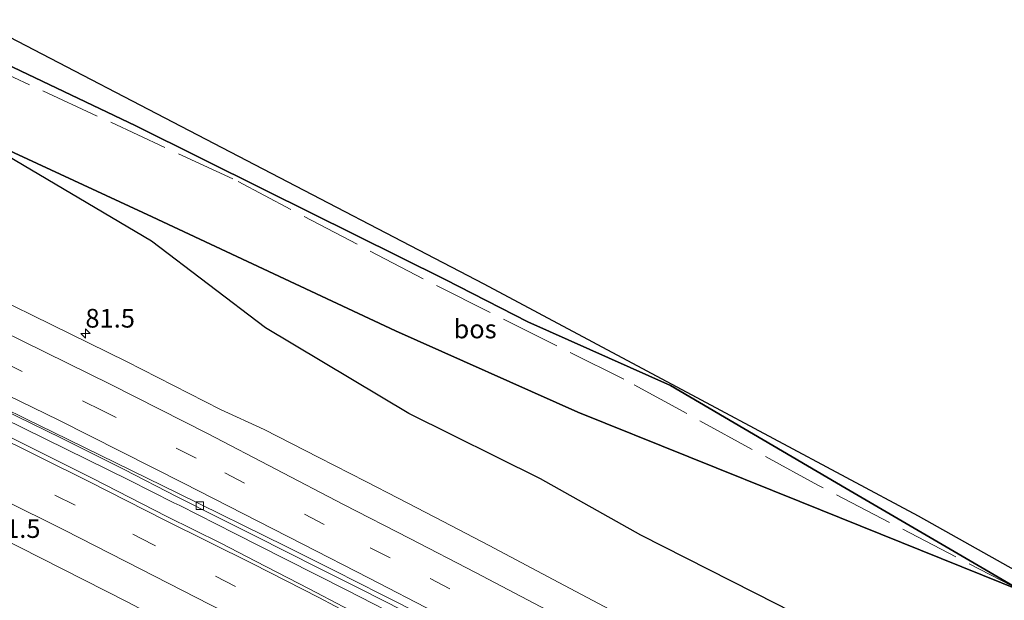
# Model space of a CAD drawing. Units: metres. Extents: x 190000 to 200002, y 462500 to 468750.
# Drawn here: x 192954 to 193085, y 465631 to 465709 of the extents above; entities that cross this region are included whole.
import ezdxf
from ezdxf.enums import TextEntityAlignment as Align

# ---------------------------------------------------------------- set-up
doc = ezdxf.new("R2010")
doc.units = ezdxf.units.M
doc.linetypes.add('IE-TERREINAFSCHEIDING', pattern=[10, 8, -2])
doc.linetypes.add('VW-3-9_STREEP', pattern=[12, 3, -9])
doc.layers.get('0').update_dxf_attribs({"lineweight": 25})
for name, color, linetype, lineweight in [('B-ME-AM-KILOMETR-S-B1', 7, 'Continuous', 18), ('B-ME-BV-GELEIDECONSTRUCTIE-GELEIDERAIL-L-B1', 213, 'BV-GELEIDERAIL', 18), ('B-ME-GR-BOS-GV-B6', 10, 'Continuous', 25), ('B-ME-GW-KRUINLIJN-L-B1', 93, 'Continuous', 18), ('B-ME-GW-TEENLIJN-L-B1', 93, 'Continuous', 18), ('B-ME-IE-GRASLAND-GV-B6', 93, 'Continuous', 18), ('B-ME-IE-TERREINAFSCHEIDING-RASTERHEKWERK-L-B1', 8, 'IE-TERREINAFSCHEIDING', 18), ('B-ME-KG-KADASTRAAL-OPNAMEDTMGRENS-L-B1', 10, 'Continuous', 25), ('B-ME-VH-VERH_SOORT-BITUMEN-GV-B6', 8, 'IE-TERREINAFSCHEIDING-NATUURLIJK-HOUTWAL', 18), ('B-ME-VV-KOLK-S-B1', 8, 'Continuous', 18), ('B-ME-VW-MARKERING-39STREEP-015-L-B1', 255, 'VW-3-9_STREEP', 18), ('B-ME-VW-MARKERING-STREEP-015-L-B1', 7, 'Continuous', 18)]:
    doc.layers.add(name, color=color, linetype=linetype, lineweight=lineweight)
doc.styles.add('NLCS-ISO', font='NLCS-ISO.TTF')
doc.linetypes.add('BV-GELEIDERAIL', pattern='A,10,-3,[108,NLCS.SHX,S=1,R=0,X=0,Y=0],-3', length=16)
doc.linetypes.add('IE-TERREINAFSCHEIDING-NATUURLIJK-HOUTWAL', pattern='A,7,-1.5,[67,NLCS.SHX,S=0.75,R=45,X=0,Y=0],-1.5,7,-1.5,[70,NLCS.SHX,S=0.75,R=0,X=0,Y=0],-1.5', length=20)

# ---------------------------------------------------------------- blocks, each defined once
blk = doc.blocks.new('hecto')
for p, q in [((0, 0.625), (-0.625, 0)), ((0, -0.625), (0, 0.625)), ((-0.625, 0), (0.625, 0)), ((0.625, 0), (0, -0.625))]:
    blk.add_line(p, q)
blk = doc.blocks.new('kolk')
blk.add_lwpolyline([(-0.5, -0.5), (0.5, -0.5), (0.5, 0.5), (-0.5, 0.5)], close=True)

msp = doc.modelspace()

# ---------------------------------------------------------------- linework, layer by layer
at = {"layer": 'B-ME-BV-GELEIDECONSTRUCTIE-GELEIDERAIL-L-B1'}
msp.add_polyline3d([(192942.955, 465660.028, 37.807), (192968.293, 465647.572, 37.734), (192974.2726, 465644.5322, 37.8306), (192975.0746, 465644.1582, 37.8453), (192982.4619, 465640.4453, 37.8419), (192989.2351, 465637.0163, 37.7992), (192997.5318, 465632.8185, 37.7662), (193006.0837, 465628.4256, 37.7209), (193014.1039, 465624.2511, 37.6803), (193022.7869, 465619.7069, 37.6659), (193031.1948, 465615.2664, 37.6397), (193038.9136, 465611.1841, 37.624), (193046.566, 465607.1179, 37.5886), (193054.5138, 465602.8319, 37.5582), (193062.5228, 465598.5068, 37.5364), (193070.5174, 465594.1536, 37.5018), (193078.4979, 465589.7702, 37.4763), (193086.4576, 465585.3581, 37.4249)], dxfattribs=at)
at = {"layer": 'B-ME-GR-BOS-GV-B6'}
for points in [[(192947.8233, 465709.1767, 32.7232), (192981.8103, 465691.51, 32.7232), (193015.7973, 465673.8432, 32.7232), (193044.8832, 465658.3272, 32.7232), (193073.9691, 465642.8111, 32.7232), (193095.8217, 465630.5442, 33.7735), (193117.6742, 465618.2772, 34.8237), (193156.2367, 465595.1991, 34.8237)], [(192944.553, 465695.208, 36.993), (192946.973, 465705.545, 32.482), (192969.204, 465694.973, 32.55), (192986.499, 465686.363, 32.513), (193010.615, 465674.432, 33.2), (193021.706, 465668.741, 33.927), (193040.78, 465660.234, 33.927), (193064.331, 465646.4695, 34.2805), (193087.882, 465632.705, 34.634), (193058.128, 465644.69, 35.276), (193028.374, 465656.675, 35.918), (193003.96, 465667.559, 36.678), (192971.383, 465682.808, 36.69), (192945.454, 465694.805, 36.987), (192944.553, 465695.208, 36.993)], [(193091.169, 465611.344, 36.706), (193075.858, 465620.288, 36.739), (193055.027, 465630.995, 36.893), (193036.833, 465640.214, 37.068), (193023.365, 465647.738, 37.088), (193005.744, 465656.476, 37.113), (192986.582, 465667.955, 37.08), (192971.285, 465679.541, 37.023), (192945.454, 465694.805, 36.987), (192971.383, 465682.808, 36.69), (193003.96, 465667.559, 36.678), (193028.374, 465656.675, 35.918), (193058.128, 465644.69, 35.276), (193087.882, 465632.705, 34.634), (193064.331, 465646.4695, 34.2805), (193040.78, 465660.234, 33.927), (193021.706, 465668.741, 33.927), (193010.615, 465674.432, 33.2), (192986.499, 465686.363, 32.513), (192969.204, 465694.973, 32.55), (192946.973, 465705.545, 32.482)]]:
    msp.add_polyline3d(points, dxfattribs=at)
at = {"layer": 'B-ME-GW-KRUINLIJN-L-B1'}
msp.add_polyline3d([(193087.882, 465632.705, 34.634), (193058.128, 465644.69, 35.276), (193028.374, 465656.675, 35.918), (193003.96, 465667.559, 36.678), (192971.383, 465682.808, 36.69), (192945.454, 465694.805, 36.987), (192944.553, 465695.208, 36.993)], dxfattribs=at)
at = {"layer": 'B-ME-GW-TEENLIJN-L-B1'}
msp.add_polyline3d([(193087.882, 465632.705, 34.634), (193064.331, 465646.4695, 34.2805), (193040.78, 465660.234, 33.927), (193021.706, 465668.741, 33.927), (193010.615, 465674.432, 33.2), (192986.499, 465686.363, 32.513), (192969.204, 465694.973, 32.55), (192946.973, 465705.545, 32.482)], dxfattribs=at)
at = {"layer": 'B-ME-IE-GRASLAND-GV-B6'}
for points in [[(192945.454, 465694.805, 36.987), (192971.285, 465679.541, 37.023), (192986.582, 465667.955, 37.08), (193005.744, 465656.476, 37.113), (193023.365, 465647.738, 37.088), (193036.833, 465640.214, 37.068), (193055.027, 465630.995, 36.893), (193075.858, 465620.288, 36.739), (193091.169, 465611.344, 36.706), (193109.273, 465600.442, 36.438), (193128.582, 465589.174, 36.332), (193141.553, 465580.785, 36.426), (193154.215, 465573.011, 36.288)], [(193032.6811, 465630.2645, 37.1841), (193025.0955, 465634.2851, 37.2032), (193016.504, 465638.8167, 37.2231), (193009.2364, 465642.6072, 37.2656), (193004.3223, 465645.1558, 37.3017), (193000.0005, 465647.3705, 37.342), (192993.6907, 465650.6058, 37.3776), (192986.3687, 465654.3268, 37.4202), (192980.5561, 465657.0311, 37.5747), (192967.945, 465663.424, 37.614), (192940.286, 465676.982, 37.73)], [(193086.3153, 465581.6674, 36.8159), (193079.1957, 465585.728, 36.8356), (193075.7774, 465587.6702, 36.8566), (193073.4769, 465589.0775, 36.8669), (193069.3941, 465591.4035, 36.8733), (193062.4978, 465595.2454, 36.8971), (193055.8824, 465598.9406, 36.9392), (193048.583, 465602.9698, 36.9741), (193042.2532, 465606.4689, 37.0148), (193036.7505, 465609.4881, 37.0456), (193031.0894, 465612.5986, 37.0744), (193024.8993, 465615.9048, 37.0771), (193019.1133, 465618.938, 37.0865), (193012.8049, 465622.329, 37.1304), (193004.8614, 465626.4943, 37.1374), (192997.0119, 465630.6107, 37.17), (192992.4302, 465633.0104, 37.1842), (192985.2461, 465636.7357, 37.2177), (192980.5694, 465639.1403, 37.2188), (192973.3537, 465642.7101, 37.3555), (192963.448, 465647.772, 37.39), (192936.587, 465661.18, 37.477)], [(192951.3152, 465657.075, 37.2323), (192959.157, 465653.24, 37.2265), (192967.6179, 465648.9729, 37.1921), (192974.7312, 465645.3232, 37.1996), (192980.1501, 465642.5989, 37.1977), (192985.2278, 465640.074, 37.1717), (192993.6311, 465635.8269, 37.135), (192999.2468, 465633.0061, 37.1199), (193005.0569, 465630.0818, 37.0969), (193012.637, 465626.283, 37.0608), (193019.4412, 465622.811, 37.032), (193027.5032, 465618.6612, 37.0129), (193033.2019, 465615.72, 37.0072), (193038.3669, 465613.0422, 36.9919), (193046.5946, 465608.734, 36.9621), (193052.7668, 465605.4211, 36.9329), (193058.7952, 465602.1767, 36.918), (193063.3718, 465599.7004, 36.8982), (193068.697, 465596.7946, 36.8831), (193073.136, 465594.3538, 36.8659), (193077.7561, 465591.8115, 36.845), (193082.4578, 465589.2102, 36.8318), (193087.2698, 465586.5398, 36.7971)], [(192950.695, 465640.081, 37.001), (192968.059, 465631.299, 36.957), (192988.0442, 465620.7811, 36.8286), (192992.9366, 465618.2312, 36.8121), (192996.9405, 465616.1352, 36.7948), (193002.9636, 465612.9822, 36.7748), (193011.5066, 465608.4758, 36.7518), (193019.4235, 465604.2478, 36.739), (193026.1986, 465600.5852, 36.7454), (193033.2328, 465596.7349, 36.7164), (193040.0672, 465592.9675, 36.6766), (193044.2625, 465590.6482, 36.6802), (193051.485, 465586.6325, 36.615), (193059.7724, 465581.9883, 36.5764), (193067.6458, 465577.536, 36.558), (193075.5965, 465572.9812, 36.5326), (193083.8266, 465568.2364, 36.4827), (193092.4327, 465563.2555, 36.447)]]:
    msp.add_polyline3d(points, dxfattribs=at)
at = {"layer": 'B-ME-IE-TERREINAFSCHEIDING-RASTERHEKWERK-L-B1'}
msp.add_polyline3d([(193297.952, 465494.2723, 36.8505), (193292.0289, 465497.9323, 36.8677), (193270.9596, 465510.9518, 36.8786), (193241.5056, 465529.1524, 36.8505), (193223.785, 465547.6175, 36.8505), (193203.6517, 465561.0274, 35.9134), (193183.5183, 465574.4373, 34.9764), (193151.8605, 465594.6738, 36.8505), (193116.1216, 465615.5753, 35.9289), (193087.882, 465632.705, 34.634), (193060.5297, 465646.8968, 35.3458), (193034.5241, 465661.0886, 36.8505), (193007.6746, 465674.4907, 36.8505), (192982.1721, 465687.8928, 36.8505), (192946.6814, 465704.2996, 33.0255)], dxfattribs=at)
at = {"layer": 'B-ME-KG-KADASTRAAL-OPNAMEDTMGRENS-L-B1'}
msp.add_polyline3d([(192947.8233, 465709.1767, 32.7232), (192981.8103, 465691.51, 32.7232), (193015.7973, 465673.8432, 32.7232), (193044.8832, 465658.3272, 32.7232), (193073.9691, 465642.8111, 32.7232), (193095.8217, 465630.5442, 33.7735), (193117.6742, 465618.2772, 34.8237), (193156.2367, 465595.1991, 34.8237), (193162.5612, 465591.4141, 34.8237), (193184.5683, 465576.7735, 34.9021), (193206.5754, 465562.133, 34.9805), (193229.5337, 465547.0149, 34.7074), (193240.9238, 465539.5144, 34.858), (193254.0891, 465531.1611, 36.7813), (193269.1809, 465521.7869, 37.0959), (193272.6987, 465519.6019, 37.2262), (193281.0993, 465514.3839, 36.6153), (193299.2152, 465503.1314, 36.6168)], dxfattribs=at)
at = {"layer": 'B-ME-VH-VERH_SOORT-BITUMEN-GV-B6'}
for points in [[(192940.286, 465676.982, 37.73), (192967.945, 465663.424, 37.614), (192980.5561, 465657.0311, 37.5747), (192986.3687, 465654.3268, 37.4202), (192993.6907, 465650.6058, 37.3776), (193000.0005, 465647.3705, 37.342), (193004.3223, 465645.1558, 37.3017), (193009.2364, 465642.6072, 37.2656), (193016.504, 465638.8167, 37.2231), (193025.0955, 465634.2851, 37.2032), (193032.6811, 465630.2645, 37.1841)], [(192936.587, 465661.18, 37.477), (192963.448, 465647.772, 37.39), (192973.3537, 465642.7101, 37.3555), (192980.5694, 465639.1403, 37.2188), (192985.2461, 465636.7357, 37.2177), (192992.4302, 465633.0104, 37.1842), (192997.0119, 465630.6107, 37.17), (193004.8614, 465626.4943, 37.1374), (193012.8049, 465622.329, 37.1304), (193019.1133, 465618.938, 37.0865), (193024.8993, 465615.9048, 37.0771), (193031.0894, 465612.5986, 37.0744), (193036.7505, 465609.4881, 37.0456), (193042.2532, 465606.4689, 37.0148), (193048.583, 465602.9698, 36.9741), (193055.8824, 465598.9406, 36.9392), (193062.4978, 465595.2454, 36.8971), (193069.3941, 465591.4035, 36.8733), (193073.4769, 465589.0775, 36.8669), (193075.7774, 465587.6702, 36.8566), (193079.1957, 465585.728, 36.8356), (193086.3153, 465581.6674, 36.8159)], [(192951.2223, 465657.3681, 37.2253), (192954.6715, 465655.6859, 37.1912), (192958.1209, 465654.0039, 37.1853), (192974.8981, 465645.7811, 37.2827), (192989.2212, 465638.7397, 37.1115), (192995.759, 465635.4793, 37.0889), (193002.1103, 465632.2761, 37.0691), (193007.8488, 465629.3745, 37.0481), (193012.5493, 465626.99, 37.0289), (193018.1721, 465624.1218, 37.0061), (193026.2353, 465619.9674, 36.9866), (193030.3572, 465617.8308, 36.9822), (193036.8088, 465614.4741, 36.9558), (193045.614, 465609.8601, 36.929), (193050.6418, 465607.2017, 36.9002), (193055.1531, 465604.8134, 36.8837), (193060.968, 465601.7078, 36.8611), (193065.9524, 465598.9968, 36.8459), (193074.3411, 465594.3992, 36.8084), (193082.5081, 465589.8972, 36.7786), (193089.7688, 465585.8693, 36.74)], [(193089.7688, 465585.8693, 36.74), (193082.5081, 465589.8972, 36.7786), (193074.3411, 465594.3992, 36.8084), (193065.9524, 465598.9968, 36.8459), (193060.968, 465601.7078, 36.8611), (193055.1531, 465604.8134, 36.8837), (193050.6418, 465607.2017, 36.9002), (193045.614, 465609.8601, 36.929), (193036.8088, 465614.4741, 36.9558), (193030.3572, 465617.8308, 36.9822), (193026.2353, 465619.9674, 36.9866), (193018.1721, 465624.1218, 37.0061), (193012.5493, 465626.99, 37.0289), (193007.8488, 465629.3745, 37.0481), (193002.1103, 465632.2761, 37.0691), (192995.759, 465635.4793, 37.0889), (192989.2212, 465638.7397, 37.1115), (192974.8981, 465645.7811, 37.2827), (192958.1209, 465654.0039, 37.1853), (192954.6715, 465655.6859, 37.1912), (192951.2223, 465657.3681, 37.2253)], [(193087.2698, 465586.5398, 36.7971), (193082.4578, 465589.2102, 36.8318), (193077.7561, 465591.8115, 36.845), (193073.136, 465594.3538, 36.8659), (193068.697, 465596.7946, 36.8831), (193063.3718, 465599.7004, 36.8982), (193058.7952, 465602.1767, 36.918), (193052.7668, 465605.4211, 36.9329), (193046.5946, 465608.734, 36.9621), (193038.3669, 465613.0422, 36.9919), (193033.2019, 465615.72, 37.0072), (193027.5032, 465618.6612, 37.0129), (193019.4412, 465622.811, 37.032), (193012.637, 465626.283, 37.0608), (193005.0569, 465630.0818, 37.0969), (192999.2468, 465633.0061, 37.1199), (192993.6311, 465635.8269, 37.135), (192985.2278, 465640.074, 37.1717), (192980.1501, 465642.5989, 37.1977), (192974.7312, 465645.3232, 37.1996), (192967.6179, 465648.9729, 37.1921), (192959.157, 465653.24, 37.2265), (192951.3152, 465657.075, 37.2323)], [(193092.4327, 465563.2555, 36.447), (193083.8266, 465568.2364, 36.4827), (193075.5965, 465572.9812, 36.5326), (193067.6458, 465577.536, 36.558), (193059.7724, 465581.9883, 36.5764), (193051.485, 465586.6325, 36.615), (193044.2625, 465590.6482, 36.6802), (193040.0672, 465592.9675, 36.6766), (193033.2328, 465596.7349, 36.7164), (193026.1986, 465600.5852, 36.7454), (193019.4235, 465604.2478, 36.739), (193011.5066, 465608.4758, 36.7518), (193002.9636, 465612.9822, 36.7748), (192996.9405, 465616.1352, 36.7948), (192992.9366, 465618.2312, 36.8121), (192988.0442, 465620.7811, 36.8286), (192968.059, 465631.299, 36.957), (192950.695, 465640.081, 37.001)]]:
    msp.add_polyline3d(points, dxfattribs=at)
at = {"layer": 'B-ME-VW-MARKERING-39STREEP-015-L-B1'}
for points in [[(193158.5296, 465551.7288, 36.5521), (193149.9575, 465556.6812, 36.6033), (193141.3854, 465561.6336, 36.6711), (193132.8759, 465566.5246, 36.7164), (193124.2547, 465571.3913, 36.7201), (193115.6335, 465576.258, 36.7331), (193107.0123, 465581.1247, 36.7776), (193098.3713, 465586.0004, 36.8026), (193089.7037, 465590.7837, 36.8412), (193081.036, 465595.567, 36.8871), (193072.3683, 465600.3504, 36.9231), (193063.6079, 465605.1197, 36.9532), (193054.8935, 465609.8175, 37.0046), (193046.1792, 465614.5153, 37.0361), (193037.5387, 465619.1647, 37.0647), (193028.7806, 465623.7804, 37.093), (193020.0225, 465628.3962, 37.1149), (193011.2645, 465633.0119, 37.1481), (193003.2692, 465637.1815, 37.1886), (192994.4306, 465641.6411, 37.3074), (192977.2765, 465650.5094, 37.4331), (192964.775, 465656.856, 37.472), (192938.568, 465669.645, 37.525)], [(193093.7928, 465572.4577, 36.7252), (193085.2314, 465577.4287, 36.7782), (193076.6316, 465582.3708, 36.8106), (193073.4986, 465584.144, 36.8176), (193069.9304, 465586.1634, 36.8193), (193061.3146, 465591.0395, 36.8402), (193052.6987, 465595.9156, 36.8872), (193043.9967, 465600.6914, 36.9369), (193035.2267, 465605.4962, 36.9816), (193026.5444, 465610.253, 36.9961), (193017.7699, 465614.9436, 37.0295), (193008.947, 465619.6505, 37.0549), (193000.1587, 465624.3202, 37.0852), (192991.3479, 465628.8344, 37.1182), (192982.537, 465633.3487, 37.141), (192971.4742, 465638.9739, 37.3139), (192961.057, 465644.234, 37.339), (192935.561, 465656.8, 37.373)]]:
    msp.add_polyline3d(points, dxfattribs=at)
at = {"layer": 'B-ME-VW-MARKERING-STREEP-015-L-B1'}
for points in [[(193153.6211, 465558.7941, 36.5713), (193145.0377, 465563.7268, 36.6617), (193136.4543, 465568.6594, 36.7211), (193127.8709, 465573.5921, 36.7585), (193119.1556, 465578.4906, 36.7875), (193110.433, 465583.381, 36.8325), (193101.7978, 465588.2225, 36.874), (193093.0654, 465593.0903, 36.9361), (193084.3933, 465597.8654, 36.9838), (193075.7211, 465602.6406, 37.0189), (193067.0432, 465607.3997, 37.049), (193058.3215, 465612.0836, 37.0915), (193049.5997, 465616.7676, 37.1249), (193040.8779, 465621.4515, 37.1536), (193032.2248, 465626.0464, 37.179), (193023.4438, 465630.6185, 37.2008), (193014.6629, 465635.1906, 37.2287), (193005.882, 465639.7628, 37.2784), (192996.989, 465644.3311, 37.3178), (192978.9086, 465653.7466, 37.5503), (192965.863, 465660.362, 37.607), (192939.431, 465673.329, 37.677)], [(192937.6749, 465665.8301, 37.3312), (192952.0021, 465658.9579, 37.271), (192958.9091, 465655.5895, 37.2608), (192975.5842, 465647.1531, 37.2977), (192991.5586, 465638.9957, 37.1421), (193000.4404, 465634.4711, 37.1084), (193009.2275, 465629.9109, 37.0735), (193018.0146, 465625.3507, 37.0381), (193026.8017, 465620.7904, 37.0133), (193035.6132, 465616.1145, 36.9888), (193044.3448, 465611.4489, 36.9577), (193053.0764, 465606.7832, 36.9152), (193061.7717, 465602.103, 36.881), (193070.4489, 465597.337, 36.8486), (193079.1261, 465592.571, 36.8129), (193087.8033, 465587.805, 36.7723), (193096.5142, 465582.965, 36.7408), (193105.1407, 465578.1077, 36.7151), (193113.7671, 465573.2503, 36.6972), (193122.3936, 465568.3929, 36.688), (193131.0496, 465563.4639, 36.6797), (193139.6325, 465558.5301, 36.6513), (193148.2155, 465553.5964, 36.6029), (193156.7984, 465548.6627, 36.5507)], [(193093.9778, 465576.6509, 36.8207), (193085.3234, 465581.6419, 36.8668), (193076.652, 465586.6225, 36.8996), (193068.0628, 465591.5485, 36.9138), (193059.4165, 465596.3703, 36.951), (193050.7702, 465601.192, 37.0054), (193042.0258, 465606.0285, 37.0598), (193033.324, 465610.7493, 37.1002), (193024.6221, 465615.4701, 37.127), (193020.0605, 465617.9279, 37.1366), (193011.22, 465622.6018, 37.156), (193002.4679, 465627.2289, 37.1847), (192993.6981, 465631.8471, 37.2195), (192984.8896, 465636.3658, 37.2495), (192973.1053, 465642.2117, 37.4032), (192962.917, 465647.37, 37.429), (192936.425, 465660.489, 37.477)], [(193155.6701, 465531.4619, 36.4165), (193147.1675, 465536.5328, 36.444), (193138.6648, 465541.6036, 36.4784), (193130.1621, 465546.6745, 36.506), (193121.6594, 465551.7454, 36.532), (193113.1389, 465556.8245, 36.5573), (193104.5302, 465561.8714, 36.5886), (193095.9694, 465566.8435, 36.6243), (193087.4063, 465571.8129, 36.6723), (193078.8373, 465576.7709, 36.7029), (193070.1557, 465581.7289, 36.732), (193061.4662, 465586.6761, 36.7547), (193052.8153, 465591.4896, 36.7895), (193044.1644, 465596.3031, 36.8398), (193035.4998, 465601.0887, 36.8925), (193026.7062, 465605.8502, 36.9), (193018.0005, 465610.5641, 36.9304), (193009.1982, 465615.306, 36.9534), (193000.4216, 465619.8863, 36.9805), (192991.6449, 465624.4666, 37.0105), (192982.8473, 465629.003, 37.0359), (192969.8491, 465635.6758, 37.2445), (192959.629, 465640.865, 37.28), (192934.721, 465653.21, 37.305)]]:
    msp.add_polyline3d(points, dxfattribs=at)

# ---------------------------------------------------------------- block references
at = {"layer": 'B-ME-AM-KILOMETR-S-B1', "rotation": 90}
msp.add_blockref('hecto', (192962.4515, 465667.198, 37.599), dxfattribs=at)
at = {"layer": 'B-ME-VV-KOLK-S-B1', "rotation": 90}
msp.add_blockref('kolk', (192977.774, 465644.158, 37.055), dxfattribs=at)

# ---------------------------------------------------------------- texts
at = {"layer": 'B-ME-AM-KILOMETR-S-B1', "ltscale": 0.2, "style": 'NLCS-ISO'}
for p in [(192962.4515, 465667.198, 37.599), (192949.8077, 465639.0589, 36.92)]:
    msp.add_text('81.5', height=2.5, dxfattribs=at).set_placement(p, align=Align.BOTTOM_LEFT)
at = {"layer": 'B-ME-GR-BOS-GV-B6', "ltscale": 0.2, "style": 'NLCS-ISO'}
msp.add_text('bos', height=2.5, dxfattribs=at).set_placement((193014.6265, 465667.7939), align=Align.MIDDLE_CENTER)

doc.saveas('drawing.dxf')
